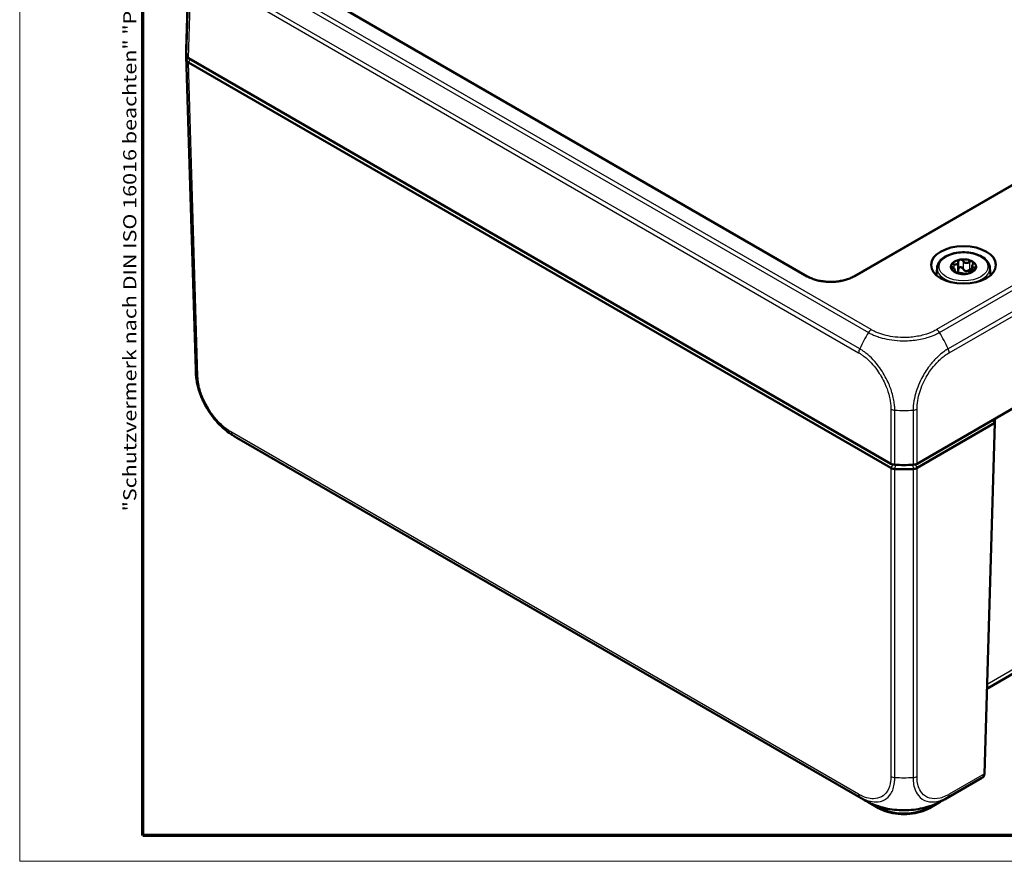
# Model space of a CAD drawing. Units: millimetres. Extents: x 1 to 840, y 1 to 593.
# Drawn here: x 1 to 153, y 1 to 131 of the extents above; entities that cross this region are included whole.
import ezdxf

# ---------------------------------------------------------------- set-up
doc = ezdxf.new("R2010")
doc.units = ezdxf.units.MM
doc.layers.get('0').update_dxf_attribs({"lineweight": 25})
for name, color, linetype, lineweight in [('Rahmen (ISO)', 7, 'Continuous', 70), ('Sichtbar (ISO)', 7, 'Continuous', 50), ('Sichtbar schmal (ISO)', 1, 'Continuous', 25)]:
    doc.layers.add(name, color=color, linetype=linetype, lineweight=lineweight)
doc.styles.add('Notiztext (DIN)', font='isocpeur.ttf', dxfattribs={"width": 1.1})

# ---------------------------------------------------------------- blocks, each defined once
blk = doc.blocks.new('Ränder Bopla-A1-Rahmen')
at = {"color": 1, "linetype": 'Continuous', "lineweight": 18}
for p, q in [((1, 1), (1, 593)), ((840, 1), (1, 1))]:
    blk.add_line(p, q, dxfattribs=at)
at = {"color": 3, "linetype": 'Continuous', "lineweight": 70}
for p, q in [((20, 5), (20, 589)), ((836, 5), (20, 5))]:
    blk.add_line(p, q, dxfattribs=at)
at = {"layer": 'Rahmen (ISO)', "color": 1, "insert": (19, 55), "char_height": 2.03, "width": 161.3572, "attachment_point": 7, "rotation": 90, "style": 'Notiztext (DIN)'}
blk.add_mtext('\\fISOCPEUR|b0|i0;\\W1.20;\\H2.0300;"Schutzvermerk nach DIN ISO 16016 beachten" \\fISOCPEUR|b0|i1;\\W1.20;\\H2.0300;"Please pay attention to copyright note DIN ISO 16016"', dxfattribs=at)

msp = doc.modelspace()

# ---------------------------------------------------------------- linework, layer by layer
at = {"layer": 'Sichtbar (ISO)'}
for p, q in [((26.942144, 134.5305933), (26.6919621, 126.2554832)), ((122.545616, 91.2710251), (48.9633397, 133.7537721)), ((204.0291894, 134.1620204), (129.7398063, 91.2710251)), ((26.6919621, 125.3000013), (28.1566553, 76.8532595)), ((27.0440304, 124.9394854), (135.4388307, 62.3577182)), ((27.0440411, 124.2862819), (27.0440304, 124.2862881)), ((135.43882, 61.7045271), (27.0440411, 124.2862819)), ((139.4740086, 62.3577182), (225.9484987, 112.2837884)), ((145.8453286, 93.5123756), (145.8453286, 92.2913035)), ((147.9993959, 92.8780924), (147.9993959, 92.1339604)), ((142.5779948, 92.6054827), (142.5020636, 91.4233114)), ((145.2982198, 92.2463455), (145.2982198, 91.9200732)), ((147.452287, 91.786411), (147.452287, 91.7735137)), ((150.7196208, 92.6054827), (150.795552, 91.4233114)), ((151.5056621, 68.6509993), (139.4740193, 61.7045271)), ((149.8678943, 14.4795794), (151.5056621, 68.6509993)), ((151.1056621, 69.0732565), (151.5056621, 68.6509993)), ((151.5056621, 68.6509993), (151.5056621, 69.3041966)), ((34.4936337, 66.3697356), (131.197459, 10.5377561)), ((135.4388307, 61.7045209), (135.43882, 61.7045271)), ((139.4740193, 61.7045271), (139.4740086, 61.7045209)), ((196.8046184, 54.5060592), (150.265677, 27.6367888)), ((143.7079786, 10.5334827), (149.4836915, 13.8680921)), ((144.0438352, 10.7484226), (144.037617, 10.7448325)), ((133.5065055, 9.2256604), (131.8642197, 10.1738346)), ((143.0483544, 10.1736814), (141.4063338, 9.2256604))]:
    msp.add_line(p, q, dxfattribs=at)
for centre, major_axis, ratio, start_param, end_param in [((41.6896775, 126.1043409), (-15, 0), 0.5773502692, 6.2657320147, 6.3769341132), ((41.6896775, 125.4511436), (-15, 0), 0.5773502692, 6.2454640006, 6.3769291821), ((41.6907333, 125.4512009), (-15.0010604, 0), 0.5773502692, 0.0937438751, 0.0937488058), ((27.7514603, 125.3476715), (-1.0003046, 0), 0.5771744429, 0.0937204226, 0.7852458702), ((27.7511479, 124.6945302), (-1, 0), 0.5773502692, 0.0938178409, 0.785383024), ((146.6488078, 92.7504555), (-1.975, 0), 0.5773502692, 6.0213859194, 7.0685834706), ((146.6488078, 92.7504555), (-1.975, 0), 0.5773502692, 4.9741883682, 6.0213859194), ((146.6488078, 92.7504555), (1.975, 0), 0.5773502692, 0.7853981634, 1.8325957146), ((146.6488078, 92.7504555), (1.975, 0), 0.5773502692, 6.0213859194, 7.0685834706), ((146.6488078, 92.7504555), (-1.975, 0), 0.5773502692, 0.7853981634, 1.8325957146), ((146.6488078, 92.7504555), (1.975, 0), 0.5773502692, 4.9741883682, 6.0213859194), ((41.4734087, 79.6604688), (-6.6553965, -13.4643192), 0.615803809, 6.2432952157, 6.2434178278), ((136.1458298, 62.7661531), (1, 0), 0.5775261491, 3.9271431102, 4.6186685578), ((138.7670095, 62.7661531), (1, 0), 0.5775261491, 4.806109403, 5.4976348505), ((136.1459268, 62.1127754), (1, 0), 0.5773502692, 3.9270059565, 4.6185711393), ((137.4564197, 70.8133865), (-15, 0), 0.5773502692, 1.4770475208, 1.6645451328), ((137.4563355, 70.1596722), (14.9991006, 0), 0.5773502692, 4.6186401742, 4.6186451056), ((137.4564197, 70.1601893), (15, 0), 0.5773502692, 4.6186451055, 4.8061328553), ((137.4563204, 70.1607988), (15.0010605, 0), 0.5773502692, 4.8061328555, 4.8061377862), ((138.7669125, 62.1127754), (1, 0), 0.5773502692, 4.8062068213, 5.4977720044), ((147.1749763, 13.4305353), (-3.1539986, -1.2077624), 0.1694106547, 2.3250110704, 2.3804542329), ((139.2176841, 23.227785), (-8.2269608, -12.5628004), 0.5360957062, 0.0301458971, 0.0302158404), ((136.7372037, 23.829412), (-6.7527012, 13.4136533), 0.5367557475, 3.1721461513, 3.1723291152)]:
    msp.add_ellipse(centre, major_axis=major_axis, ratio=ratio, start_param=start_param, end_param=end_param, dxfattribs=at)
msp.add_ellipse((146.6488078, 93.0362294), major_axis=(-5, 0), ratio=0.5773502692, dxfattribs=at)
for points, knots in [([(26.7555456, 124.6404438), (26.76637, 124.573761), (26.7970517, 124.508855), (26.8954009, 124.3882029), (26.9623278, 124.3333787), (27.0440304, 124.2862881)], [0, 0, 0, 0, 0.034664255066, 0.034664255066, 0.06932873744, 0.06932873744, 0.06932873744, 0.06932873744]), ([(142.5779948, 92.6054827), (142.5941987, 92.8577605), (142.6726934, 93.1060994), (142.9453101, 93.5843512), (143.1478796, 93.8115422), (143.6649436, 94.226782), (143.987415, 94.4108262), (144.7112812, 94.7080207), (145.1134472, 94.8203642), (145.9530354, 94.9628175), (146.3900868, 94.9933413), (147.2575443, 94.9710554), (147.6877952, 94.9184389), (148.5019261, 94.7339316), (148.8855199, 94.6018618), (149.56893, 94.266241), (149.8684841, 94.0624046), (150.342824, 93.5985861), (150.5205829, 93.3389164), (150.67691, 92.9118763), (150.709743, 92.7592701), (150.7196208, 92.6054827)], [2.3932608734, 2.3932608734, 2.3932608734, 2.3932608734, 2.6741352478, 2.6741352478, 2.9795104126, 2.9795104126, 3.308840339, 3.308840339, 3.6411600714, 3.6411600714, 3.9714598229, 3.9714598229, 4.3010463702, 4.3010463702, 4.6318361527, 4.6318361527, 4.9644214056, 4.9644214056, 5.2895010597, 5.2895010597, 5.4607207606, 5.4607207606, 5.4607207606, 5.4607207606]), ([(144.9351268, 92.6912383), (144.8855502, 92.7250355), (144.8415294, 92.7636754), (144.7739327, 92.8424602), (144.7474438, 92.8869602), (144.7233779, 92.9720223), (144.7258093, 93.0126221), (144.7411043, 93.0455783)], [0.020072170747, 0.020072170747, 0.020072170747, 0.020072170747, 0.037338764454, 0.037338764454, 0.055067406394, 0.055067406394, 0.072796048334, 0.072796048334, 0.072796048334, 0.072796048334]), ([(144.7411043, 93.0455783), (144.7563994, 93.0785345), (144.7859477, 93.1068415), (144.8665732, 93.1436485), (144.9176399, 93.1521061), (145.0206455, 93.149617), (145.0777704, 93.1392126), (145.1340754, 93.1199131)], [0.072796048334, 0.072796048334, 0.072796048334, 0.072796048334, 0.090524690274, 0.090524690274, 0.108253332213, 0.108253332213, 0.12551992592, 0.12551992592, 0.12551992592, 0.12551992592]), ([(145.1953575, 92.1305189), (145.221886, 92.1388852), (145.2433982, 92.1499887), (145.2804116, 92.1805296), (145.2947002, 92.2042861), (145.3005533, 92.2637349), (145.2920377, 92.2996375), (145.2572943, 92.3744991), (145.2286206, 92.4187284), (145.1529451, 92.5097258), (145.1059896, 92.5563568), (145.0210943, 92.628987), (144.9796128, 92.6609115), (144.9351268, 92.6912383)], [0.03010382851, 0.03010382851, 0.03010382851, 0.03010382851, 0.0453777434, 0.0453777434, 0.06551347975, 0.06551347975, 0.08564921611, 0.08564921611, 0.10578495246, 0.10578495246, 0.12592068882, 0.12592068882, 0.1411946037, 0.1411946037, 0.1411946037, 0.1411946037]), ([(145.1340754, 93.1199131), (145.184599, 93.1025954), (145.2349349, 93.0897496), (145.3449645, 93.0712761), (145.4120052, 93.0679228), (145.5372259, 93.0836804), (145.5954058, 93.1030282), (145.6903266, 93.1578307), (145.7337497, 93.1971435), (145.7992873, 93.2915202), (145.8214943, 93.3464007), (145.8422805, 93.4404007), (145.8465018, 93.4847451), (145.8450392, 93.5303882)], [0.03010382851, 0.03010382851, 0.03010382851, 0.03010382851, 0.0453777434, 0.0453777434, 0.06551347975, 0.06551347975, 0.08564921611, 0.08564921611, 0.10578495246, 0.10578495246, 0.12592068882, 0.12592068882, 0.1411946037, 0.1411946037, 0.1411946037, 0.1411946037]), ([(145.8450392, 93.5303882), (145.8434091, 93.5812543), (145.8543108, 93.6309339), (145.8975284, 93.717845), (145.9330006, 93.7593506), (146.0245164, 93.8219295), (146.0805584, 93.8430381), (146.1376402, 93.8518687)], [0.020072170747, 0.020072170747, 0.020072170747, 0.020072170747, 0.037338764454, 0.037338764454, 0.055067406394, 0.055067406394, 0.072796048334, 0.072796048334, 0.072796048334, 0.072796048334]), ([(146.1376402, 93.8518687), (146.1947221, 93.8606993), (146.25803, 93.8580542), (146.3775978, 93.8281301), (146.4338509, 93.8008143), (146.5227812, 93.7343466), (146.5607849, 93.6922327), (146.5875257, 93.6452513)], [0.072796048334, 0.072796048334, 0.072796048334, 0.072796048334, 0.090524690274, 0.090524690274, 0.108253332213, 0.108253332213, 0.12551992592, 0.12551992592, 0.12551992592, 0.12551992592]), ([(146.5875257, 93.6452513), (146.6115208, 93.603094), (146.6403446, 93.5638616), (146.7133607, 93.4843729), (146.7661128, 93.4410886), (146.8854804, 93.3753168), (146.9521759, 93.3530395), (147.0818401, 93.3329804), (147.1539369, 93.3337865), (147.29515, 93.3592463), (147.3643125, 93.3836703), (147.469994, 93.4355144), (147.5156969, 93.4632175), (147.5587202, 93.495007)], [0.03010382851, 0.03010382851, 0.03010382851, 0.03010382851, 0.0453777434, 0.0453777434, 0.06551347975, 0.06551347975, 0.08564921611, 0.08564921611, 0.10578495246, 0.10578495246, 0.12592068882, 0.12592068882, 0.1411946037, 0.1411946037, 0.1411946037, 0.1411946037]), ([(147.5587202, 93.495007), (147.6066668, 93.5304342), (147.6615893, 93.5581724), (147.7724035, 93.5937395), (147.8343646, 93.6027675), (147.9499463, 93.5963138), (148.0035569, 93.5808715), (148.0453437, 93.5567459)], [0.020072170747, 0.020072170747, 0.020072170747, 0.020072170747, 0.037338764454, 0.037338764454, 0.055067406394, 0.055067406394, 0.072796048334, 0.072796048334, 0.072796048334, 0.072796048334]), ([(148.1022581, 93.1811953), (148.0757296, 93.1398824), (148.0542174, 93.0982128), (148.017204, 93.0067232), (148.0029154, 92.9506178), (147.9970623, 92.8470078), (148.0055779, 92.7996601), (148.0403213, 92.7247984), (148.068995, 92.6920144), (148.1446705, 92.645178), (148.191626, 92.630896), (148.2765213, 92.6192145), (148.3180029, 92.6178561), (148.3624889, 92.6204758)], [0.03010382851, 0.03010382851, 0.03010382851, 0.03010382851, 0.0453777434, 0.0453777434, 0.06551347975, 0.06551347975, 0.08564921611, 0.08564921611, 0.10578495246, 0.10578495246, 0.12592068882, 0.12592068882, 0.1411946037, 0.1411946037, 0.1411946037, 0.1411946037]), ([(148.0453437, 93.5567459), (148.0871305, 93.5326203), (148.1208902, 93.4976193), (148.1598324, 93.4148586), (148.1650188, 93.367063), (148.1509436, 93.2756436), (148.1318222, 93.2272356), (148.1022581, 93.1811953)], [0.072796048334, 0.072796048334, 0.072796048334, 0.072796048334, 0.090524690274, 0.090524690274, 0.108253332213, 0.108253332213, 0.12551992592, 0.12551992592, 0.12551992592, 0.12551992592]), ([(122.545616, 91.2710251), (122.7274956, 91.1660169), (122.9248404, 91.0683951), (123.3458638, 90.8909688), (123.569588, 90.8112017), (124.0379079, 90.6720455), (124.2825566, 90.6127163), (124.7864338, 90.5164324), (125.0456926, 90.4795355), (125.5719016, 90.4294069), (125.8388586, 90.4162149), (126.3732585, 90.4140035), (126.6406962, 90.4249987), (127.1687944, 90.4708574), (127.4294528, 90.505709), (127.9369232, 90.5981609), (128.1837508, 90.6557257), (128.6569477, 90.7916875), (128.8833605, 90.8700325), (129.3272529, 91.0520244), (129.5426219, 91.1571806), (129.7398063, 91.2710251)], [-0.7852458701, -0.7852458701, -0.7852458701, -0.7852458701, -0.6303772804, -0.6303772804, -0.4751831234, -0.4751831234, -0.3195319472, -0.3195319472, -0.163478896, -0.163478896, -0.007165025, -0.007165025, 0.1492427936, 0.1492427936, 0.3055722989, 0.3055722989, 0.4616550912, 0.4616550912, 0.6173453544, 0.6173453544, 0.7852458701, 0.7852458701, 0.7852458701, 0.7852458701]), ([(145.2522719, 91.9441652), (145.2104851, 91.9682908), (145.1767255, 91.995194), (145.1377833, 92.0458955), (145.1325968, 92.0696464), (145.1466721, 92.1061843), (145.1657934, 92.1211953), (145.1953575, 92.1305189)], [0.072796048334, 0.072796048334, 0.072796048334, 0.072796048334, 0.090524690274, 0.090524690274, 0.108253332213, 0.108253332213, 0.12551992592, 0.12551992592, 0.12551992592, 0.12551992592]), ([(145.7388954, 91.8167072), (145.6909489, 91.8179967), (145.6360264, 91.8236555), (145.5252121, 91.8429699), (145.463251, 91.8579866), (145.3476693, 91.8964995), (145.2940587, 91.9200395), (145.2522719, 91.9441652)], [0.020072170747, 0.020072170747, 0.020072170747, 0.020072170747, 0.037338764454, 0.037338764454, 0.055067406394, 0.055067406394, 0.072796048334, 0.072796048334, 0.072796048334, 0.072796048334]), ([(145.8453235, 92.2913041), (145.8453031, 92.2455088), (145.8406257, 92.2011587), (145.8197548, 92.1040923), (145.7977916, 92.0462722), (145.7330383, 91.947617), (145.6901005, 91.907029), (145.6131121, 91.8625797), (145.5792572, 91.8493023), (145.5429401, 91.8406318)], [0.307693677994, 0.307693677994, 0.307693677994, 0.307693677994, 0.322275663579, 0.322275663579, 0.342315480146, 0.342315480146, 0.362355296713, 0.362355296713, 0.374978900084, 0.374978900084, 0.374978900084, 0.374978900084]), ([(146.7100899, 91.6664629), (146.6860948, 91.6756736), (146.6572711, 91.6843399), (146.584255, 91.7028799), (146.5315028, 91.7138152), (146.4121352, 91.7354259), (146.3454397, 91.7462581), (146.2157755, 91.7663172), (146.1436787, 91.7769563), (146.0024656, 91.7956575), (145.9333031, 91.8035825), (145.8276217, 91.8126872), (145.7819188, 91.8155501), (145.7388954, 91.8167072)], [0.03010382851, 0.03010382851, 0.03010382851, 0.03010382851, 0.0453777434, 0.0453777434, 0.06551347975, 0.06551347975, 0.08564921611, 0.08564921611, 0.10578495246, 0.10578495246, 0.12592068882, 0.12592068882, 0.1411946037, 0.1411946037, 0.1411946037, 0.1411946037]), ([(146.5875257, 92.4260974), (146.5609562, 92.4781906), (146.523145, 92.5252906), (146.4345544, 92.5996164), (146.3787288, 92.6305868), (146.2591459, 92.665619), (146.1953983, 92.6697221), (146.0798821, 92.6518517), (146.0235728, 92.6291758), (145.9322261, 92.5615126), (145.8971866, 92.5164853), (145.8580176, 92.4303358), (145.8476421, 92.3866755), (145.8453596, 92.3413872)], [0.12866647166, 0.12866647166, 0.12866647166, 0.12866647166, 0.14656191925, 0.14656191925, 0.16450059859, 0.16450059859, 0.18243927793, 0.18243927793, 0.20037795728, 0.20037795728, 0.21831663662, 0.21831663662, 0.23297969235, 0.23297969235, 0.23297969235, 0.23297969235]), ([(147.5587202, 92.2758531), (147.5137313, 92.2374994), (147.4655664, 92.2037822), (147.3588794, 92.1437528), (147.2914902, 92.1157168), (147.1528562, 92.0848574), (147.0815313, 92.0823569), (146.9524848, 92.1023205), (146.8865151, 92.1260605), (146.7690894, 92.1965325), (146.7175018, 92.2429742), (146.6431231, 92.3310146), (146.6126171, 92.3769023), (146.5875257, 92.4260974)], [0.30558726119, 0.30558726119, 0.30558726119, 0.30558726119, 0.32227566358, 0.32227566358, 0.34231548015, 0.34231548015, 0.36235529671, 0.36235529671, 0.38239511328, 0.38239511328, 0.40243492985, 0.40243492985, 0.41912333224, 0.41912333224, 0.41912333224, 0.41912333224]), ([(147.1599754, 91.6490424), (147.1028936, 91.6402118), (147.0395856, 91.6347592), (146.9200179, 91.632624), (146.8637647, 91.6358951), (146.7748344, 91.6474812), (146.7368308, 91.6561982), (146.7100899, 91.6664629)], [0.072796048334, 0.072796048334, 0.072796048334, 0.072796048334, 0.090524690274, 0.090524690274, 0.108253332213, 0.108253332213, 0.12551992592, 0.12551992592, 0.12551992592, 0.12551992592]), ([(147.4525765, 91.7813259), (147.4542065, 91.7671766), (147.4433048, 91.750894), (147.4000872, 91.7188645), (147.3646151, 91.7014034), (147.2730993, 91.6708839), (147.2170573, 91.657873), (147.1599754, 91.6490424)], [0.020072170747, 0.020072170747, 0.020072170747, 0.020072170747, 0.037338764454, 0.037338764454, 0.055067406394, 0.055067406394, 0.072796048334, 0.072796048334, 0.072796048334, 0.072796048334]), ([(148.1635402, 92.191801), (148.1130167, 92.1761722), (148.0626807, 92.158452), (147.9526512, 92.1159767), (147.8856104, 92.086981), (147.7603897, 92.0270623), (147.7022098, 91.9962694), (147.6072891, 91.9414668), (147.5638659, 91.9135993), (147.4983283, 91.8633836), (147.4761213, 91.8408521), (147.4553352, 91.8078009), (147.4511138, 91.7940224), (147.4525765, 91.7813259)], [0.03010382851, 0.03010382851, 0.03010382851, 0.03010382851, 0.0453777434, 0.0453777434, 0.06551347975, 0.06551347975, 0.08564921611, 0.08564921611, 0.10578495246, 0.10578495246, 0.12592068882, 0.12592068882, 0.1411946037, 0.1411946037, 0.1411946037, 0.1411946037]), ([(147.9993289, 92.3865624), (147.9665044, 92.3980132), (147.9296258, 92.4044344), (147.8331802, 92.4055824), (147.7715269, 92.3927861), (147.6611359, 92.3492428), (147.6063595, 92.3164662), (147.5587202, 92.2758531)], [0.188429729813, 0.188429729813, 0.188429729813, 0.188429729813, 0.200377957275, 0.200377957275, 0.218316636618, 0.218316636618, 0.236212084202, 0.236212084202, 0.236212084202, 0.236212084202]), ([(148.5565113, 92.4553328), (148.5412163, 92.4223766), (148.511668, 92.3859718), (148.4310424, 92.3171055), (148.3799757, 92.2846034), (148.2769701, 92.2322109), (148.2198452, 92.2092183), (148.1635402, 92.191801)], [0.072796048334, 0.072796048334, 0.072796048334, 0.072796048334, 0.090524690274, 0.090524690274, 0.108253332213, 0.108253332213, 0.12551992592, 0.12551992592, 0.12551992592, 0.12551992592]), ([(148.3624889, 92.6204758), (148.4120655, 92.6233954), (148.4560863, 92.6181524), (148.5236829, 92.5942493), (148.5501719, 92.5737938), (148.5742378, 92.520791), (148.5718064, 92.488289), (148.5565113, 92.4553328)], [0.020072170747, 0.020072170747, 0.020072170747, 0.020072170747, 0.037338764454, 0.037338764454, 0.055067406394, 0.055067406394, 0.072796048334, 0.072796048334, 0.072796048334, 0.072796048334]), ([(28.3606482, 74.9048133), (28.301405, 75.2245539), (28.2521511, 75.5512885), (28.2014441, 76.0306382), (28.1882757, 76.1891638), (28.17335, 76.4307074), (28.1691616, 76.5124728), (28.1638669, 76.6376137), (28.1622301, 76.6810607), (28.1600006, 76.7460141), (28.1592753, 76.7683015), (28.1578976, 76.812125), (28.1572394, 76.8339253), (28.156656, 76.8532595)], [0, 0, 0, 0, 0.09801285582, 0.09801285582, 0.14701535793, 0.14701535793, 0.17166579656, 0.17166579656, 0.18460144385, 0.18460144385, 0.19142731199, 0.19142731199, 0.19849907235, 0.19849907235, 0.19849907235, 0.19849907235]), ([(32.6637983, 67.6285186), (32.2445111, 67.9734311), (31.8407124, 68.3619596), (31.0738497, 69.2133894), (30.7096494, 69.6765134), (30.0439578, 70.6519127), (29.7455736, 71.1571934), (29.2108787, 72.2075586), (28.9782402, 72.7510699), (28.6043376, 73.8301805), (28.459619, 74.3706595), (28.3606482, 74.9048133)], [0.15203283281, 0.15203283281, 0.15203283281, 0.15203283281, 0.31524276525, 0.31524276525, 0.4784526977, 0.4784526977, 0.64166263014, 0.64166263014, 0.80487256259, 0.80487256259, 0.96808249503, 0.96808249503, 0.96808249503, 0.96808249503]), ([(34.4926477, 66.370299), (34.4752907, 66.3803212), (34.4555519, 66.391717), (34.4144255, 66.4155271), (34.3927486, 66.4281112), (34.3393714, 66.4592425), (34.3072731, 66.4780888), (34.2098565, 66.5357745), (34.1449071, 66.5749175), (33.8943523, 66.7289746), (33.7113478, 66.8482032), (33.2333294, 67.1785796), (32.9434354, 67.3984846), (32.6637983, 67.6285186)], [0, 0, 0, 0, 0.00748670991, 0.00748670991, 0.01503148759, 0.01503148759, 0.02612852758, 0.02612852758, 0.04903653766, 0.04903653766, 0.11544764072, 0.11544764072, 0.22451102389, 0.22451102389, 0.22451102389, 0.22451102389]), ([(135.4388307, 61.7045209), (135.5205357, 61.6572681), (135.6157868, 61.6184588), (135.8249103, 61.5615914), (135.9372076, 61.5439486), (136.0522465, 61.5379641)], [0, 0, 0, 0, 0.034663992745, 0.034663992745, 0.069327759228, 0.069327759228, 0.069327759228, 0.069327759228]), ([(139.4740086, 61.7045209), (139.3923012, 61.6572667), (139.297047, 61.6184565), (139.0879225, 61.5615904), (138.9756284, 61.5439484), (138.8605928, 61.5379641)], [0, 0, 0, 0, 0.034665004804, 0.034665004804, 0.069327759203, 0.069327759203, 0.069327759203, 0.069327759203]), ([(149.7176784, 14.0357543), (149.7169626, 14.0349268), (149.7162441, 14.0341018), (149.6810551, 13.9939656), (149.6407113, 13.9606127), (149.5951918, 13.933754), (149.5942882, 13.9332248), (149.593383, 13.9326985)], [0.03604630911, 0.03604630911, 0.03604630911, 0.03604630911, 0.036395854156, 0.036395854156, 0.053102081413, 0.053102081413, 0.053439762706, 0.053439762706, 0.053439762706, 0.053439762706]), ([(149.8677096, 14.4742317), (149.8641295, 14.3821211), (149.8398274, 14.294727), (149.7586191, 14.1380715), (149.7009977, 14.0703972), (149.6320382, 14.0186211), (149.6313788, 14.0181282), (149.6307183, 14.0176369)], [0.000115198898, 0.000115198898, 0.000115198898, 0.000115198898, 0.033806950536, 0.033806950536, 0.068713941271, 0.068713941271, 0.06905048657, 0.06905048657, 0.06905048657, 0.06905048657]), ([(149.7176784, 14.0357543), (149.7456856, 14.068133), (149.7623264, 14.0944878), (149.796056, 14.1530017), (149.8060748, 14.1783629), (149.8249859, 14.228925), (149.8307883, 14.250157), (149.8406145, 14.2887846), (149.8442423, 14.3058042), (149.850731, 14.339174), (149.8535334, 14.355436), (149.8583827, 14.3860446), (149.8604684, 14.4002674), (149.8624879, 14.4149418)], [-0.74167674239, -0.74167674239, -0.74167674239, -0.74167674239, -0.73269597846, -0.73269597846, -0.71778761933, -0.71778761933, -0.69714810823, -0.69714810823, -0.67650859714, -0.67650859714, -0.65586908605, -0.65586908605, -0.63847918693, -0.63847918693, -0.63847918693, -0.63847918693]), ([(133.8849667, 9.3758823), (133.4198635, 9.5142715), (132.9609817, 9.6788277), (132.2897556, 9.9668425), (132.0672419, 10.0708408), (131.7421041, 10.2357645), (131.6352748, 10.2921185), (131.4743377, 10.3802432), (131.4199038, 10.4106077), (131.3374042, 10.4573358), (131.3087917, 10.4736726), (131.2516612, 10.5064654), (131.2228954, 10.5230748), (131.197948, 10.5374754)], [0, 0, 0, 0, 0.14582698753, 0.14582698753, 0.21973890905, 0.21973890905, 0.25649771637, 0.25649771637, 0.27513075696, 0.27513075696, 0.28496945602, 0.28496945602, 0.29553624238, 0.29553624238, 0.29553624238, 0.29553624238]), ([(141.4063338, 9.2256604), (140.9796098, 8.9792912), (140.4948606, 8.7769552), (139.4511776, 8.4699301), (138.8922902, 8.3654102), (137.7486894, 8.2608355), (137.16415, 8.2608355), (136.0205491, 8.3654102), (135.4616617, 8.4699301), (134.4179787, 8.7769552), (133.9332295, 8.9792912), (133.5065055, 9.2256604)], [0, 0, 0, 0, 0.3141592654, 0.3141592654, 0.6283185307, 0.6283185307, 0.9424777961, 0.9424777961, 1.2566370614, 1.2566370614, 1.5707963268, 1.5707963268, 1.5707963268, 1.5707963268]), ([(133.8849667, 9.3758823), (134.3329542, 9.2425858), (134.7995314, 9.1355353), (135.753713, 8.9747435), (136.2424495, 8.9204022), (137.2290498, 8.8681026), (137.7230257, 8.8692398), (138.7066287, 8.9242751), (139.1955869, 8.9787831), (140.1506754, 9.1428206), (140.6160338, 9.2521799), (141.0622077, 9.3868781)], [0.21922588316, 0.21922588316, 0.21922588316, 0.21922588316, 0.35645336452, 0.35645336452, 0.49368084588, 0.49368084588, 0.63090832725, 0.63090832725, 0.76813580861, 0.76813580861, 0.90536328997, 0.90536328997, 0.90536328997, 0.90536328997]), ([(143.7066917, 10.5327576), (143.6853158, 10.5204179), (143.6610388, 10.5063986), (143.6110828, 10.4776779), (143.585146, 10.4628304), (143.5217599, 10.4268032), (143.4838366, 10.4054678), (143.3687639, 10.3415411), (143.2915264, 10.2997542), (142.9817324, 10.1368918), (142.7434698, 10.0222884), (142.0336879, 9.7107249), (141.5518197, 9.5346902), (141.0622077, 9.3868781)], [0, 0, 0, 0, 0.00913692717, 0.00913692717, 0.01810656377, 0.01810656377, 0.0310827503, 0.0310827503, 0.05770495844, 0.05770495844, 0.13752163387, 0.13752163387, 0.29118121498, 0.29118121498, 0.29118121498, 0.29118121498])]:
    msp.add_open_spline(points, degree=3, knots=knots, dxfattribs=at)
msp.add_open_spline([(149.8678943, 14.4795794), (149.8678404, 14.4777943), (149.8677788, 14.4760118), (149.8677096, 14.4742317)], degree=3, dxfattribs=at)
at = {"layer": 'Sichtbar schmal (ISO)'}
for p, q in [((34.1458002, 139.0826581), (131.9671163, 82.6054949)), ((132.4126515, 83.0450187), (34.5912147, 139.5222516)), ((32.4444271, 136.0711474), (130.4618517, 79.480761)), ((130.6274153, 80.0876142), (32.6101291, 136.6779208)), ((48.8133397, 133.7389135), (122.395616, 91.2561664)), ((129.8898063, 91.2561664), (204.1791894, 134.1471617)), ((27.0056251, 133.5653658), (26.7555455, 125.2936411)), ((27.0440304, 124.9394854), (27.2939979, 133.2075037)), ((218.4013144, 126.8665546), (142.5001878, 83.0450187)), ((142.9456815, 82.6054709), (218.8467691, 126.4269842)), ((27.0762317, 124.9208939), (26.7555386, 124.6404864)), ((26.7555455, 124.6404439), (28.2202, 76.1949828)), ((27.3268838, 124.7761799), (27.0440411, 124.2862819)), ((28.5085092, 75.846638), (27.0440304, 124.2862881)), ((220.3822594, 124.0221426), (144.285549, 80.0876864)), ((144.4509877, 79.480761), (220.548102, 123.4154504)), ((145.1340754, 93.1199131), (145.1340754, 92.5266486)), ((146.5875257, 93.6452513), (146.5875257, 92.4260974)), ((147.5587202, 93.495007), (147.5587202, 92.2758531)), ((145.1953575, 92.1305189), (145.1953575, 91.982622)), ((147.4525765, 91.7813259), (147.4525765, 91.7754803)), ((148.3624889, 92.6204758), (148.3624889, 92.2766572)), ((135.4388307, 70.7700554), (135.4388307, 62.3577182)), ((136.0522465, 62.1911614), (136.0522465, 70.6093733)), ((138.8605928, 70.6087903), (138.8605928, 62.1911614)), ((139.4740086, 62.3577182), (139.4740086, 70.7700554)), ((130.4591594, 11.3484403), (33.6616308, 67.2345195)), ((33.8273154, 66.8190935), (130.6224167, 10.9344157)), ((135.746111, 62.2367707), (135.43882, 61.7045271)), ((135.4388307, 61.7045209), (135.4388307, 14.110388)), ((136.0522465, 13.9381217), (136.0522465, 61.5379641)), ((136.0961095, 62.1888178), (136.0523202, 61.5379601)), ((138.8167298, 62.1888178), (138.8605192, 61.5379601)), ((138.8605928, 61.5379641), (138.8605928, 13.9381217)), ((139.1667283, 62.2367707), (139.4740193, 61.7045271)), ((139.4740086, 14.110388), (139.4740086, 61.7045209)), ((197.2186166, 55.3932381), (150.2856209, 28.2964604)), ((144.285306, 10.9314616), (149.6307183, 14.0176369)), ((149.8677096, 14.4742317), (144.4509877, 11.3468859)), ((133.403006, 9.4474551), (133.0281797, 9.6638612)), ((133.4017465, 9.5300474), (133.403006, 9.4474551)), ((141.8906045, 9.6672935), (141.5098334, 9.4474551)), ((141.5111095, 9.531139), (141.5098334, 9.4474551))]:
    msp.add_line(p, q, dxfattribs=at)
msp.add_ellipse((146.6488078, 92.7504555), major_axis=(3.7740222, 0), ratio=0.5773502692, dxfattribs=at)
for centre, major_axis, ratio, start_param, end_param in [((122.395616, 91.0112175), (0.15, 0.2598076), 0.5773502692, 0, 0.7853981634), ((126.1427112, 93.4208711), (5.3, 0), 0.5775261491, 3.9271431102, 5.4976348505), ((129.8898063, 91.0112175), (-0.15, 0.2598076), 0.5773502692, 5.4977871438, 6.2831853072), ((146.6488078, 89.9306924), (-4.9336098, 0), 0.5773502692, 5.7093213516, 5.7213888021), ((146.6488078, 92.5183262), (-4.0736111, 0), 0.5773502692, 6.246118924, 9.461844344), ((146.6488078, 89.9306924), (-4.9336098, 0), 0.5773502692, 3.7033891587, 3.7154566092), ((138.1756357, 77.2248617), (6.7799266, 13.3985541), 0.5354476189, 1.4373593129, 1.6273793691), ((132.4126515, 82.2285222), (0.5, 0.8660254), 0.5773502692, 0.7856555472, 1.4650574614), ((142.4972692, 82.2267192), (-0.5014891, 0.865164), 0.5784948616, 4.8164560719, 5.4967929415), ((136.7372037, 77.2248617), (-6.7799266, 13.3985541), 0.5354476189, 4.6555050369, 4.8458971645), ((131.172575, 79.8719063), (-0.4981055, -0.8671164), 0.5787542183, 4.7924399471, 5.4790701314), ((143.7439886, 79.8746973), (0.5, -0.8660254), 0.5773502692, 0.8036664594, 1.4806186529), ((43.1452373, 77.3065022), (-14.9885806, -0.4532887), 0.5773501621, 6.2831799938, 6.3594755073), ((29.2155083, 76.2690739), (-0.9995433, -0.0302193), 0.5771744429, 0.0762724443, 0.7677978918), ((136.1458298, 71.1639917), (-1, 0), 0.5570252081, 0.7856542984, 1.4752189164), ((137.4564197, 78.9255656), (15, 0), 0.5568555716, 4.6186401744, 4.8063553852), ((138.7657875, 71.1646885), (0.999995, -0.0031706), 0.5548312921, 4.8124801879, 5.4993974912), ((34.3683121, 67.6571517), (-0.5006884, -0.8656276), 0.5768008675, 5.5156992594, 6.1967319507), ((41.4734087, 79.6604688), (-6.6553965, -13.4643192), 0.615803809, 6.1569513108, 6.2432952157), ((136.1457164, 14.5331215), (-0.9999979, 0.0020647), 0.5986480501, 0.7869454673, 1.4786796579), ((137.4564197, 22.8559157), (-15, 0), 0.5971417686, 1.4770639495, 1.6645451328), ((138.7670095, 14.532824), (1, 0), 0.5973236776, 4.806109403, 5.4976348505), ((149.5903746, 31.2501937), (-0.0115426, -17.3247321), 0.0290322271, 0.0289244208, 0.1032198198), ((131.1661585, 11.7708762), (-0.5, -0.8660254), 0.5773502692, 5.5159334105, 6.1967514325), ((139.2176841, 23.227785), (-8.2269608, -12.5628004), 0.5360957062, 6.2270936993, 6.3133312043), ((136.7372037, 23.829412), (-6.7527012, 13.4136533), 0.5367557475, 3.1723291152, 3.2587166808), ((143.7957493, 11.1825404), (0.25, -0.4330127), 0.5773502692, 0.1172994987, 0.1372785004), ((143.7434573, 11.7690706), (0.4999363, -0.8660622), 0.5774010341, 0.0857286949, 0.7679873316), ((142.7346045, 11.7948195), (2.0002857, -0.0151092), 0.5772403689, 5.7270000508, 5.7270162265), ((133.7565055, 9.6586731), (-0.25, -0.4330127), 0.5773502692, 5.5152404363, 6.2831853072), ((137.4564197, 11.7876946), (-5.7323926, 0), 0.5773502692, 0.7853981634, 2.3561944902), ((141.1563338, 9.6586731), (0.25, -0.4330127), 0.5773502692, 0, 0.7679448709)]:
    msp.add_ellipse(centre, major_axis=major_axis, ratio=ratio, start_param=start_param, end_param=end_param, dxfattribs=at)
for points, knots in [([(131.967198, 82.6054478), (132.1183847, 82.5254822), (132.3051241, 82.4270806), (132.6769974, 82.2536339), (132.8594921, 82.1748183), (133.286918, 82.0089738), (133.5260633, 81.9259562), (134.2277143, 81.7112351), (134.701629, 81.5990751), (135.7337369, 81.420676), (136.2943229, 81.3607811), (137.638096, 81.3016367), (138.4274141, 81.3345087), (139.9214062, 81.5292843), (140.6172193, 81.6826258), (141.4670191, 81.9541662), (141.6650075, 82.0242422), (142.0250839, 82.1639929), (142.1822664, 82.2313854), (142.5515122, 82.3987315), (142.7702144, 82.5126757), (142.9428674, 82.6052708), (142.9436082, 82.6056681), (142.9443486, 82.6060651), (142.9450952, 82.6063585)], [-1.1163595953, -1.1163595953, -1.1163595953, -1.1163595953, -1.051625644, -1.051625644, -0.9868916927, -0.9868916927, -0.9102419212, -0.9102419212, -0.7688581984, -0.7688581984, -0.6138659111, -0.6138659111, -0.3979726615, -0.3979726615, -0.1939237169, -0.1939237169, -0.1294629433, -0.1294629433, -0.0738878242, -0.0738878242, 0, 0, 0, 0.0003170197, 0.0003170197, 0.0003170197, 0.0003170197]), ([(142.4972692, 83.0432157), (142.3234599, 82.9424678), (142.1462946, 82.8433382), (141.8100255, 82.6871838), (141.6614006, 82.6230653), (141.3323597, 82.4914779), (141.150073, 82.4254528), (140.3696201, 82.1702463), (139.7291296, 82.0259551), (138.3522021, 81.8421409), (137.6239161, 81.8108967), (136.3845633, 81.8667466), (135.8676956, 81.9233968), (134.9170513, 82.0916262), (134.4809455, 82.1971534), (133.8365149, 82.3990545), (133.6162959, 82.4772377), (133.2256832, 82.6334124), (133.0520286, 82.7088927), (132.7185859, 82.8686631), (132.565225, 82.9565997), (132.4127499, 83.0447517), (132.4126564, 83.0448057), (132.412563, 83.0448598), (132.4126515, 83.0450187)], [0, 0, 0, 0, 0.0738878242, 0.0738878242, 0.1294629433, 0.1294629433, 0.1939237169, 0.1939237169, 0.3979726615, 0.3979726615, 0.6138659111, 0.6138659111, 0.7688581984, 0.7688581984, 0.9102419212, 0.9102419212, 0.9868916927, 0.9868916927, 1.051625644, 1.051625644, 1.1163595953, 1.1163595953, 1.1163595953, 1.1163992795, 1.1163992795, 1.1163992795, 1.1163992795]), ([(130.4655759, 79.47797), (130.6187984, 79.389953), (130.7720598, 79.2975339), (131.0629129, 79.0993794), (131.2008267, 78.9991029), (132.0521823, 78.3354822), (132.7365042, 77.6110401), (133.7842256, 76.1504265), (134.185181, 75.456065), (134.7588517, 74.1894191), (134.9631106, 73.6261714), (135.2015302, 72.7539892), (135.2711552, 72.4411209), (135.3652956, 71.8881701), (135.396153, 71.6462045), (135.4339057, 71.1910762), (135.4387153, 70.9791786), (135.4388307, 70.7700554)], [0, 0, 0, 0, 0.0650042201, 0.0650042201, 0.1240704033, 0.1240704033, 0.4325827641, 0.4325827641, 0.6698999648, 0.6698999648, 0.8524516575, 0.8524516575, 0.9555057993, 0.9555057993, 1.0376151132, 1.0376151132, 1.1131333925, 1.1131333925, 1.1131333925, 1.1131333925]), ([(136.0522465, 70.609411), (136.0503986, 70.6094726), (136.050398, 70.6094995), (136.0503975, 70.6095264), (136.0462492, 70.8166962), (136.0375283, 71.0660228), (135.9911083, 71.5613963), (135.9562975, 71.8247529), (135.8507544, 72.4259035), (135.7732353, 72.7658578), (135.5105404, 73.7131251), (135.286376, 74.3246395), (134.660997, 75.6998455), (134.2258747, 76.4544383), (133.090355, 78.0432412), (132.3480991, 78.8307471), (131.4251103, 79.5572785), (131.2750821, 79.666787), (130.9646637, 79.8886207), (130.7860257, 80.0039237), (130.6325791, 80.0900714), (130.6316528, 80.0905914), (130.6307276, 80.0911108), (130.6294692, 80.0916208)], [-1.1132048325, -1.1132048325, -1.1132048325, -1.1132048325, -1.1131950199, -1.1131950199, -1.1131950199, -1.0376151132, -1.0376151132, -0.9555057993, -0.9555057993, -0.8524516575, -0.8524516575, -0.6698999648, -0.6698999648, -0.4325827641, -0.4325827641, -0.1240704033, -0.1240704033, -0.0650042201, -0.0650042201, 0, 0, 0, 0.0003924124, 0.0003924124, 0.0003924124, 0.0003924124]), ([(144.2852846, 80.0875337), (144.287193, 80.0843334), (144.2871138, 80.0842861), (144.2870347, 80.0842389), (144.13425, 79.9930754), (143.9617927, 79.900707), (143.5501652, 79.6016989), (143.3295625, 79.4356117), (142.8950568, 79.0744041), (142.6767681, 78.8754101), (142.0869217, 78.2890552), (141.724447, 77.8722905), (140.9353805, 76.8293135), (140.5277492, 76.179525), (139.7274871, 74.6249289), (139.3771277, 73.7021548), (139.0275359, 72.2909625), (138.9423174, 71.7893099), (138.8738473, 71.0659855), (138.8567347, 70.8305164), (138.8639446, 70.6123192), (138.8639813, 70.611207), (138.864018, 70.6100938), (138.8638424, 70.6095813)], [-1.1139305703, -1.1139305703, -1.1139305703, -1.1139305703, -1.1138959157, -1.1138959157, -1.1138959157, -1.0470365026, -1.0470365026, -0.9587835135, -0.9587835135, -0.8705305244, -0.8705305244, -0.71282909, -0.71282909, -0.5026936685, -0.5026936685, -0.2295176207, -0.2295176207, -0.0755241524, -0.0755241524, 0, 0, 0, 0.0003849843, 0.0003849843, 0.0003849843, 0.0003849843]), ([(139.4727866, 70.7707523), (139.4734507, 70.9801955), (139.4799124, 71.1929666), (139.533694, 71.8551465), (139.610188, 72.3170983), (139.9254792, 73.6157539), (140.2459007, 74.4661046), (140.9818194, 75.897321), (141.3579881, 76.4949172), (142.0862963, 77.4531467), (142.4208858, 77.8357723), (142.9648131, 78.3743747), (143.1645371, 78.5555252), (143.5691015, 78.8938309), (143.7734555, 79.0568621), (144.1367831, 79.3007806), (144.2940068, 79.3899808), (144.4509877, 79.480761)], [0, 0, 0, 0, 0.0755241524, 0.0755241524, 0.2295176207, 0.2295176207, 0.5026936685, 0.5026936685, 0.71282909, 0.71282909, 0.8705305244, 0.8705305244, 0.9587835135, 0.9587835135, 1.0470365026, 1.0470365026, 1.1136376384, 1.1136376384, 1.1136376384, 1.1136376384]), ([(28.2202, 76.1949828), (28.2199489, 76.1941378), (28.2199551, 76.1939204), (28.2199614, 76.1937027), (28.2253597, 76.0059455), (28.2362704, 75.7888778), (28.2838936, 75.3600128), (28.3160178, 75.1494397), (28.3572197, 74.9233926), (28.3589265, 74.9141058), (28.3606483, 74.9048134)], [-1.10677136939, -1.10677136939, -1.10677136939, -1.10677136939, -1.10669271632, -1.10669271632, -1.10669271632, -1.03884021279, -1.03884021279, -0.97098770926, -0.97098770926, -0.96808249503, -0.96808249503, -0.96808249503, -0.96808249503]), ([(33.661313, 67.2347158), (33.4839851, 67.3372842), (33.3064533, 67.4471438), (32.9066106, 67.7253584), (32.6849273, 67.8972835), (32.0059279, 68.4763194), (31.5613886, 68.9326993), (30.7944507, 69.866221), (30.4660266, 70.3271806), (29.8824641, 71.2758797), (29.6199931, 71.7698053), (29.2288678, 72.6445933), (29.0841451, 73.0203577), (28.8684142, 73.6832274), (28.7871325, 73.9750117), (28.6873309, 74.4069918), (28.6578862, 74.5492921), (28.5958138, 74.8898264), (28.5657885, 75.0871303), (28.5229562, 75.4733131), (28.5132715, 75.6603053), (28.5081739, 75.8446495), (28.5081536, 75.8453865), (28.5081332, 75.8461234), (28.5085092, 75.846638)], [0, 0, 0, 0, 0.0752326665, 0.0752326665, 0.1702163295, 0.1702163295, 0.3699784218, 0.3699784218, 0.5376723154, 0.5376723154, 0.7035688963, 0.7035688963, 0.8264476407, 0.8264476407, 0.9230839236, 0.9230839236, 0.9709877093, 0.9709877093, 1.0388402128, 1.0388402128, 1.1066927163, 1.1066927163, 1.1066927163, 1.1069639631, 1.1069639631, 1.1069639631, 1.1069639631]), ([(32.6636991, 67.6285726), (32.8562776, 67.4700844), (33.05053, 67.3224291), (33.4412077, 67.0506809), (33.6484208, 66.9226707), (33.8263789, 66.8196897)], [-0.15203283281, -0.15203283281, -0.15203283281, -0.15203283281, -0.07523266654, -0.07523266654, -0.00000388129, -0.00000388129, -0.00000388129, -0.00000388129]), ([(135.4387173, 14.1106855), (135.4383598, 13.9375045), (135.4343612, 13.7663827), (135.4150688, 13.53162), (135.4079525, 13.4624381), (135.3222791, 12.770251), (135.1376018, 12.2267831), (134.6277811, 11.4349999), (134.3309709, 11.152824), (133.6192443, 10.7603205), (133.202058, 10.6535773), (132.4157883, 10.6498043), (132.0657253, 10.7022126), (131.4710118, 10.8724755), (131.2325162, 10.96082), (130.8151185, 11.1510324), (130.6371735, 11.2456895), (130.4591594, 11.3484403)], [0, 0, 0, 0, 0.0648609374, 0.0648609374, 0.0924885719, 0.0924885719, 0.3452876827, 0.3452876827, 0.5560863842, 0.5560863842, 0.7750145821, 0.7750145821, 0.9336904896, 0.9336904896, 1.0365972525, 1.0365972525, 1.1121220727, 1.1121220727, 1.1121220727, 1.1121220727]), ([(130.6248613, 10.9330043), (130.6239497, 10.93323), (130.6241794, 10.9330982), (130.6244091, 10.9329664), (130.8025009, 10.8307616), (131.0108054, 10.7195374), (131.4669048, 10.5111561), (131.7286942, 10.4133834), (132.3793287, 10.2254693), (132.7612276, 10.1677796), (133.6228926, 10.1693832), (134.0831661, 10.2833323), (134.8540707, 10.7113197), (135.1763129, 11.0207738), (135.7256547, 11.8846585), (135.9183629, 12.476745), (136.0115946, 13.2334331), (136.0197368, 13.3092491), (136.0409153, 13.5661904), (136.052536, 13.7649223), (136.0525016, 13.9372026), (136.0525015, 13.9375045), (136.0525014, 13.9378061), (136.0524936, 13.938058)], [-1.1123033244, -1.1123033244, -1.1123033244, -1.1123033244, -1.1122057877, -1.1122057877, -1.1122057877, -1.0365972525, -1.0365972525, -0.9336904896, -0.9336904896, -0.7750145821, -0.7750145821, -0.5560863842, -0.5560863842, -0.3452876827, -0.3452876827, -0.0924885719, -0.0924885719, -0.0648609374, -0.0648609374, 0, 0, 0, 0.0001136484, 0.0001136484, 0.0001136484, 0.0001136484]), ([(138.8605928, 13.9381217), (138.8613032, 13.9378658), (138.8613048, 13.9376773), (138.8613065, 13.9374886), (138.8627766, 13.7648026), (138.8703186, 13.5650362), (138.9189882, 13.017272), (138.9785522, 12.6693008), (139.2100276, 11.8790525), (139.4173427, 11.4688269), (140.032387, 10.7085701), (140.4813962, 10.4134228), (141.5238746, 10.1304615), (142.1065896, 10.135921), (143.0531022, 10.3645876), (143.3911369, 10.4845013), (143.9150329, 10.7261126), (144.1152401, 10.8334393), (144.2843584, 10.9308922), (144.2844426, 10.9309407), (144.2845268, 10.9309892), (144.2846145, 10.9310361)], [-1.1114339643, -1.1114339643, -1.1114339643, -1.1114339643, -1.1113636719, -1.1113636719, -1.1113636719, -1.0470407936, -1.0470407936, -0.9129177099, -0.9129177099, -0.714425821, -0.714425821, -0.4564520025, -0.4564520025, -0.2053275219, -0.2053275219, -0.0723227061, -0.0723227061, 0, 0, 0, 0.0000360133, 0.0000360133, 0.0000360133, 0.0000360133]), ([(144.4504564, 11.3466346), (144.2799904, 11.2482327), (144.1095702, 11.1569269), (143.6290116, 10.9356366), (143.3212625, 10.8275542), (142.4578497, 10.6215482), (141.9249769, 10.6186201), (140.9732257, 10.879364), (140.5581765, 11.1506873), (139.987675, 11.8447064), (139.7966194, 12.220646), (139.5801952, 12.9460572), (139.5211239, 13.2646483), (139.4785837, 13.7675601), (139.473496, 13.9365357), (139.4738012, 14.1086742), (139.4738021, 14.1092049), (139.473803, 14.1097356), (139.4740086, 14.110388)], [0, 0, 0, 0, 0.0723227061, 0.0723227061, 0.2053275219, 0.2053275219, 0.4564520025, 0.4564520025, 0.714425821, 0.714425821, 0.9129177099, 0.9129177099, 1.0470407936, 1.0470407936, 1.1113636719, 1.1113636719, 1.1113636719, 1.1115619849, 1.1115619849, 1.1115619849, 1.1115619849]), ([(149.593383, 13.9326985), (149.5612986, 13.913397), (149.5281493, 13.8938395), (149.49053, 13.8720438), (149.487116, 13.8700693), (149.4836916, 13.8680924)], [0.135741435242, 0.135741435242, 0.135741435242, 0.135741435242, 0.151944035955, 0.151944035955, 0.153555876624, 0.153555876624, 0.153555876624, 0.153555876624]), ([(141.0621683, 9.3868873), (140.4990234, 9.216954), (139.8987022, 9.0862438), (138.3575243, 8.8736887), (137.3994192, 8.8439508), (135.5588476, 8.9803891), (134.6861869, 9.1375363), (133.8848237, 9.3759407)], [-0.90536328997, -0.90536328997, -0.90536328997, -0.90536328997, -0.72986578585, -0.72986578585, -0.46834861985, -0.46834861985, -0.21922588316, -0.21922588316, -0.21922588316, -0.21922588316])]:
    msp.add_open_spline(points, degree=3, knots=knots, dxfattribs=at)

# ---------------------------------------------------------------- block references
msp.add_blockref('Ränder Bopla-A1-Rahmen', (0, 0))

doc.saveas('drawing.dxf')
